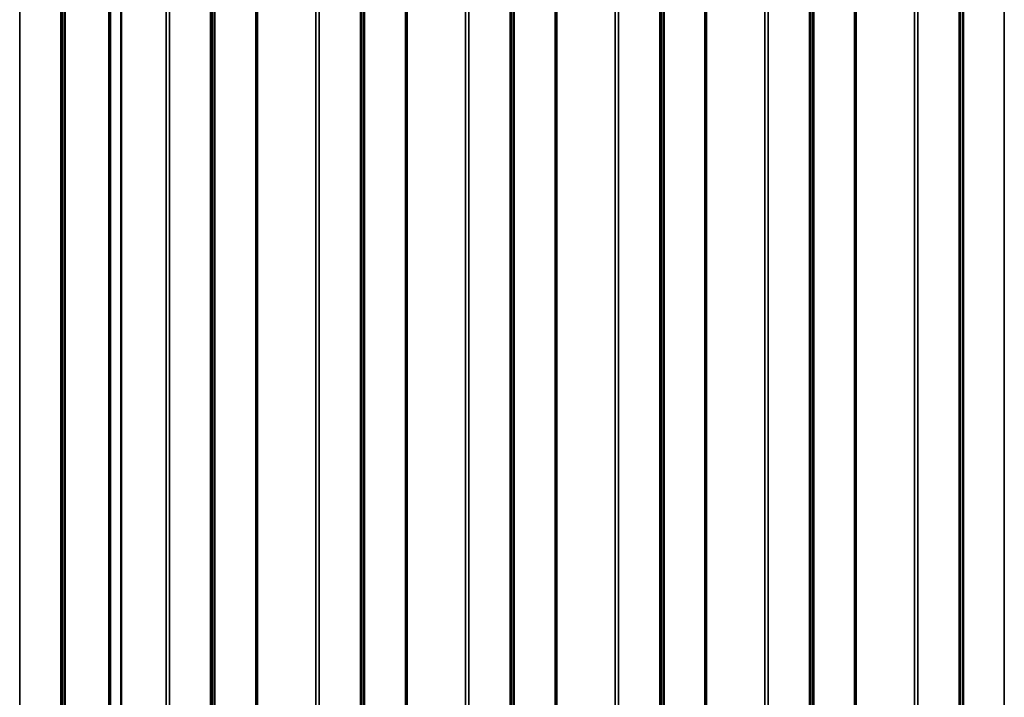
# Model space of a CAD drawing. Units: inches. Extents: x 0.6 to 33.4, y 0.6 to 21.4.
# Drawn here: x 29.1 to 30.3, y 17.3 to 18.2 of the extents above; entities that cross this region are included whole.
import ezdxf

# ---------------------------------------------------------------- set-up
doc = ezdxf.new("R2010")
doc.units = ezdxf.units.IN
doc.header["$LTSCALE"] = 2
doc.header["$MEASUREMENT"] = 0
doc.layers.add('Visible (ANSI)', color=7, linetype='Continuous', lineweight=50)
doc.layers.add('Visible Narrow (ANSI)', color=7, linetype='Continuous', lineweight=35)

msp = doc.modelspace()

# ---------------------------------------------------------------- linework, layer by layer
at = {"layer": 'Visible (ANSI)'}
for p, q in [((29.22798, 18.71247), (29.22798, 13.81349)), ((29.2281, 18.71063), (29.2281, 13.81165))]:
    msp.add_line(p, q, dxfattribs=at)
at = {"layer": 'Visible Narrow (ANSI)'}
for p, q in [((30.3491, 14.46906), (30.3491, 19.36804)), ((30.29628, 14.43787), (30.29628, 19.33685)), ((30.29722, 14.43911), (30.29722, 19.33809)), ((30.29183, 14.39269), (30.29183, 19.29167)), ((30.2937, 14.39517), (30.2937, 19.29415)), ((30.23517, 14.36138), (30.23517, 19.26036)), ((30.23947, 14.36246), (30.23947, 19.26144)), ((30.10625, 14.32815), (30.10625, 19.22713)), ((30.10719, 14.3294), (30.10719, 19.22838)), ((30.1018, 14.28297), (30.1018, 19.18195)), ((30.10367, 14.28545), (30.10367, 19.18443)), ((29.96903, 14.24963), (29.96903, 19.14861)), ((29.97118, 14.25017), (29.97118, 19.14915)), ((30.04514, 14.25166), (30.04514, 19.15064)), ((30.04944, 14.25274), (30.04944, 19.15172)), ((29.91622, 14.21844), (29.91622, 19.11742)), ((29.91715, 14.21968), (29.91715, 19.11866)), ((29.91363, 14.17574), (29.91363, 19.07472)), ((29.91176, 14.17325), (29.91176, 19.07223)), ((29.77899, 14.13991), (29.77899, 19.03889)), ((29.78114, 14.14045), (29.78114, 19.03943)), ((29.8551, 14.14194), (29.8551, 19.04092)), ((29.8594, 14.14302), (29.8594, 19.042)), ((29.72618, 14.10872), (29.72618, 19.0077)), ((29.72712, 14.10996), (29.72712, 19.00894)), ((29.72173, 14.06354), (29.72173, 18.96252)), ((29.7236, 14.06602), (29.7236, 18.965)), ((29.66507, 14.03223), (29.66507, 18.93121)), ((29.66937, 14.03331), (29.66937, 18.93229)), ((29.53615, 13.999), (29.53615, 18.89798)), ((29.53708, 14.00025), (29.53708, 18.89923)), ((29.53169, 13.95382), (29.53169, 18.8528)), ((29.53356, 13.9563), (29.53356, 18.85528)), ((29.47933, 13.92359), (29.47933, 18.82257)), ((29.39892, 13.92048), (29.39892, 18.81946)), ((29.40107, 13.92102), (29.40107, 18.82)), ((29.47503, 13.92251), (29.47503, 18.82149)), ((30.15906, 16.82486), (30.15906, 18.74831)), ((30.16121, 16.82097), (30.16121, 18.75075)), ((29.21231, 13.81274), (29.21231, 18.71172)), ((29.21446, 13.81328), (29.21446, 18.71226)), ((29.285, 13.81279), (29.285, 18.71177)), ((29.2893, 13.81387), (29.2893, 18.71285)), ((29.15608, 13.77957), (29.15608, 18.67855)), ((29.15701, 13.78081), (29.15701, 18.67979)), ((29.15349, 13.73687), (29.15349, 18.63585)), ((29.15162, 13.73439), (29.15162, 18.63337)), ((29.09927, 13.70416), (29.09927, 18.60314)), ((29.58896, 16.49571), (29.58896, 18.41916)), ((29.59111, 16.49182), (29.59111, 18.4216)), ((29.34166, 17.29626), (29.34166, 18.22593)), ((29.34353, 17.29587), (29.34353, 18.22576)), ((29.34611, 17.29498), (29.34611, 18.22562)), ((29.34705, 17.29446), (29.34705, 18.22615))]:
    msp.add_line(p, q, dxfattribs=at)

doc.saveas('drawing.dxf')
